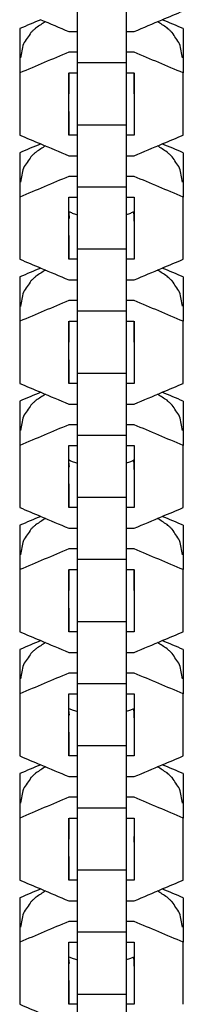
# Model space of a CAD drawing. Units: inches. Extents: x -6822 to 4152, y -3146 to 3960.
# Drawn here: x 894 to 914, y -1179 to -1058 of the extents above; entities that cross this region are included whole.
import ezdxf

# ---------------------------------------------------------------- set-up
doc = ezdxf.new("R2010")
doc.units = ezdxf.units.IN
doc.layers.add('Elverdal_UpDown', color=7, linetype='Continuous', true_color=0xd644f4)

msp = doc.modelspace()

# ---------------------------------------------------------------- linework, layer by layer
at = {"layer": 'Elverdal_UpDown'}
for points in [[(900.88, -1055.41), (900.88, -1057.97), (900.88, -1060.52), (900.88, -1063.08)], [(906.93, -1055.41), (906.93, -1057.97), (906.93, -1060.52), (906.93, -1063.08)], [(911.39, -1057.78), (912.26, -1057.42), (913.12, -1057.05), (913.98, -1056.69)], [(896.4, -1057.78), (895.54, -1058.15), (894.68, -1058.51), (893.82, -1058.88)], [(896.99, -1058.03), (896.6, -1058.28), (896.21, -1058.53), (895.83, -1058.79)], [(896.4, -1057.78), (897.56, -1058.27), (898.71, -1058.76), (899.86, -1059.25)], [(907.93, -1059.25), (909.08, -1058.76), (910.24, -1058.27), (911.39, -1057.78)], [(911.98, -1058.79), (911.59, -1058.53), (911.2, -1058.28), (910.81, -1058.03)], [(913.98, -1058.88), (913.12, -1058.51), (912.26, -1058.15), (911.39, -1057.78)], [(893.82, -1058.88), (893.82, -1061.43), (893.82, -1063.99), (893.81, -1066.55)], [(893.82, -1058.88), (893.82, -1060.7), (893.82, -1062.53), (893.82, -1064.36)], [(895.2, -1059.37), (894.89, -1059.83), (894.57, -1060.3), (894.26, -1060.77)], [(895.43, -1059.13), (895.35, -1059.21), (895.28, -1059.29), (895.2, -1059.37)], [(895.58, -1059), (895.53, -1059.04), (895.48, -1059.09), (895.43, -1059.13)], [(895.83, -1058.79), (895.74, -1058.86), (895.66, -1058.93), (895.58, -1059)], [(899.86, -1059.25), (900.2, -1059.25), (900.54, -1059.25), (900.88, -1059.25)], [(906.93, -1059.25), (907.26, -1059.25), (907.59, -1059.25), (907.93, -1059.25)], [(912.22, -1058.99), (912.14, -1058.93), (912.06, -1058.86), (911.98, -1058.79)], [(912.37, -1059.13), (912.32, -1059.09), (912.27, -1059.04), (912.22, -1058.99)], [(912.61, -1059.37), (912.53, -1059.29), (912.45, -1059.21), (912.37, -1059.13)], [(913.54, -1060.77), (913.23, -1060.3), (912.92, -1059.83), (912.61, -1059.37)], [(913.98, -1058.88), (913.98, -1060.7), (913.98, -1062.53), (913.98, -1064.36)], [(894.26, -1060.77), (894.14, -1061.35), (894.02, -1061.93), (893.89, -1062.51)], [(913.91, -1062.51), (913.79, -1061.93), (913.66, -1061.35), (913.54, -1060.77)], [(899.86, -1061.8), (897.85, -1062.65), (895.83, -1063.51), (893.82, -1064.36)], [(900.88, -1061.8), (900.54, -1061.8), (900.2, -1061.8), (899.86, -1061.8)], [(907.93, -1061.8), (907.6, -1061.8), (907.26, -1061.8), (906.93, -1061.8)], [(913.98, -1064.36), (911.97, -1063.51), (909.95, -1062.66), (907.93, -1061.8)], [(900.88, -1063.08), (902.89, -1063.08), (904.91, -1063.08), (906.93, -1063.08)], [(900.88, -1063.08), (900.88, -1065.64), (900.88, -1068.2), (900.88, -1070.76)], [(906.93, -1063.08), (906.93, -1065.64), (906.93, -1068.2), (906.93, -1070.76)], [(893.82, -1064.36), (893.82, -1066.92), (893.82, -1069.47), (893.81, -1072.03)], [(899.86, -1072.03), (899.86, -1069.47), (899.87, -1066.92), (899.87, -1064.36)], [(899.9, -1066.12), (899.9, -1065.53), (899.9, -1064.94), (899.9, -1064.36)], [(899.9, -1064.36), (900.22, -1064.36), (900.55, -1064.36), (900.88, -1064.36)], [(906.93, -1064.36), (907.25, -1064.36), (907.58, -1064.36), (907.9, -1064.36)], [(907.9, -1064.36), (907.9, -1065.22), (907.9, -1066.09), (907.9, -1066.95)], [(907.93, -1064.36), (907.93, -1066.92), (907.93, -1069.47), (907.93, -1072.03)], [(913.98, -1072.03), (913.98, -1069.47), (913.98, -1066.92), (913.98, -1064.36)], [(893.81, -1066.55), (893.81, -1068.37), (893.81, -1070.2), (893.81, -1072.03)], [(899.9, -1066.95), (899.9, -1066.67), (899.9, -1066.39), (899.9, -1066.12)], [(907.93, -1066.55), (907.93, -1068.38), (907.93, -1070.2), (907.93, -1072.03)], [(899.86, -1069.11), (899.86, -1070.08), (899.86, -1071.06), (899.86, -1072.03)], [(900.88, -1070.76), (902.89, -1070.76), (904.91, -1070.76), (906.93, -1070.76)], [(900.88, -1070.76), (900.88, -1073.31), (900.88, -1075.87), (900.88, -1078.42)], [(906.93, -1070.76), (906.93, -1073.31), (906.93, -1075.87), (906.93, -1078.42)], [(893.81, -1072.03), (894.68, -1072.4), (895.54, -1072.76), (896.4, -1073.13)], [(900.88, -1072.03), (900.54, -1072.03), (900.2, -1072.03), (899.86, -1072.03)], [(907.93, -1072.03), (907.6, -1072.03), (907.26, -1072.03), (906.93, -1072.03)], [(911.39, -1073.13), (912.26, -1072.76), (913.12, -1072.4), (913.98, -1072.03)], [(896.4, -1073.13), (895.54, -1073.49), (894.68, -1073.85), (893.82, -1074.22)], [(895.83, -1074.13), (895.74, -1074.2), (895.66, -1074.27), (895.58, -1074.34)], [(896.99, -1073.37), (896.6, -1073.62), (896.21, -1073.88), (895.83, -1074.13)], [(896.4, -1073.13), (897.56, -1073.61), (898.71, -1074.1), (899.86, -1074.59)], [(907.93, -1074.59), (909.08, -1074.1), (910.24, -1073.61), (911.39, -1073.13)], [(911.98, -1074.13), (911.59, -1073.88), (911.2, -1073.62), (910.81, -1073.37)], [(913.98, -1074.22), (913.12, -1073.86), (912.26, -1073.49), (911.39, -1073.13)], [(912.22, -1074.34), (912.14, -1074.27), (912.06, -1074.2), (911.98, -1074.13)], [(893.82, -1074.22), (893.82, -1076.78), (893.82, -1079.33), (893.81, -1081.89)], [(893.82, -1074.22), (893.82, -1076.05), (893.82, -1077.87), (893.82, -1079.7)], [(895.2, -1074.71), (894.89, -1075.18), (894.57, -1075.64), (894.26, -1076.11)], [(895.43, -1074.47), (895.35, -1074.55), (895.28, -1074.63), (895.2, -1074.71)], [(895.58, -1074.34), (895.53, -1074.38), (895.48, -1074.43), (895.43, -1074.47)], [(899.86, -1074.59), (900.2, -1074.59), (900.54, -1074.59), (900.88, -1074.59)], [(906.93, -1074.59), (907.26, -1074.59), (907.59, -1074.59), (907.93, -1074.59)], [(912.37, -1074.47), (912.32, -1074.43), (912.27, -1074.38), (912.22, -1074.34)], [(912.61, -1074.71), (912.53, -1074.63), (912.45, -1074.55), (912.37, -1074.47)], [(913.54, -1076.11), (913.23, -1075.64), (912.92, -1075.18), (912.61, -1074.71)], [(913.98, -1074.22), (913.98, -1076.05), (913.98, -1077.88), (913.98, -1079.7)], [(894.26, -1076.11), (894.14, -1076.69), (894.02, -1077.27), (893.89, -1077.85)], [(913.91, -1077.85), (913.79, -1077.27), (913.66, -1076.69), (913.54, -1076.11)], [(899.86, -1077.15), (897.85, -1078), (895.83, -1078.85), (893.82, -1079.7)], [(900.88, -1077.15), (900.54, -1077.15), (900.2, -1077.15), (899.86, -1077.15)], [(907.93, -1077.15), (907.6, -1077.15), (907.26, -1077.15), (906.93, -1077.15)], [(913.98, -1079.7), (911.97, -1078.85), (909.95, -1078), (907.93, -1077.15)], [(900.88, -1078.42), (900.88, -1078.85), (900.88, -1079.28), (900.88, -1079.7)], [(900.88, -1078.42), (902.89, -1078.42), (904.91, -1078.42), (906.93, -1078.42)], [(906.93, -1078.42), (906.93, -1078.85), (906.93, -1079.28), (906.93, -1079.7)], [(893.82, -1079.7), (893.82, -1082.26), (893.82, -1084.82), (893.81, -1087.37)], [(899.87, -1079.7), (900.2, -1079.7), (900.54, -1079.7), (900.88, -1079.7)], [(899.87, -1081.51), (899.87, -1080.9), (899.87, -1080.3), (899.87, -1079.7)], [(900.88, -1079.7), (900.88, -1080.43), (900.88, -1081.15), (900.88, -1081.88)], [(906.93, -1079.7), (907.26, -1079.7), (907.6, -1079.7), (907.93, -1079.7)], [(906.93, -1079.7), (906.93, -1080.43), (906.93, -1081.15), (906.93, -1081.88)], [(907.93, -1079.7), (907.93, -1080.3), (907.93, -1080.91), (907.93, -1081.51)], [(907.93, -1079.7), (907.93, -1082.26), (907.93, -1084.82), (907.93, -1087.37)], [(913.98, -1087.38), (913.98, -1084.82), (913.98, -1082.26), (913.98, -1079.7)], [(893.81, -1081.89), (893.81, -1083.72), (893.81, -1085.55), (893.81, -1087.37)], [(899.86, -1087.37), (899.86, -1085.42), (899.87, -1083.46), (899.87, -1081.51)], [(899.93, -1081.54), (899.91, -1081.53), (899.89, -1081.52), (899.87, -1081.51)], [(899.87, -1081.51), (899.88, -1081.77), (899.89, -1082.03), (899.9, -1082.29)], [(899.87, -1081.89), (899.88, -1082.03), (899.89, -1082.16), (899.9, -1082.29)], [(899.87, -1082.69), (899.88, -1082.56), (899.89, -1082.43), (899.9, -1082.29)], [(900.12, -1081.62), (900.05, -1081.59), (899.99, -1081.57), (899.93, -1081.54)], [(900.34, -1081.71), (900.26, -1081.68), (900.19, -1081.65), (900.12, -1081.62)], [(900.59, -1081.8), (900.51, -1081.77), (900.42, -1081.74), (900.34, -1081.71)], [(900.87, -1081.88), (900.78, -1081.85), (900.68, -1081.82), (900.59, -1081.8)], [(900.88, -1081.88), (900.87, -1081.88), (900.87, -1081.88), (900.87, -1081.88)], [(900.88, -1081.88), (900.88, -1083.29), (900.88, -1084.69), (900.88, -1086.1)], [(906.93, -1081.88), (906.93, -1083.29), (906.93, -1084.69), (906.93, -1086.1)], [(906.94, -1081.88), (906.93, -1081.88), (906.93, -1081.88), (906.93, -1081.88)], [(907.21, -1081.79), (907.12, -1081.82), (907.03, -1081.85), (906.94, -1081.88)], [(907.46, -1081.71), (907.38, -1081.74), (907.3, -1081.77), (907.21, -1081.79)], [(907.69, -1081.62), (907.61, -1081.65), (907.54, -1081.68), (907.46, -1081.71)], [(907.87, -1081.54), (907.81, -1081.57), (907.75, -1081.59), (907.69, -1081.62)], [(907.93, -1081.98), (907.91, -1081.83), (907.89, -1081.68), (907.87, -1081.54)], [(907.93, -1081.91), (907.92, -1082.04), (907.91, -1082.17), (907.9, -1082.29)], [(907.9, -1082.29), (907.91, -1082.42), (907.92, -1082.54), (907.93, -1082.67)], [(907.93, -1081.51), (907.93, -1081.64), (907.93, -1081.76), (907.93, -1081.89)], [(907.93, -1082.67), (907.93, -1082.44), (907.93, -1082.21), (907.93, -1081.98)], [(907.93, -1082), (907.93, -1082.21), (907.93, -1082.43), (907.93, -1082.65)], [(899.86, -1084.45), (899.86, -1085.42), (899.86, -1086.4), (899.86, -1087.37)], [(900.88, -1086.1), (902.89, -1086.1), (904.91, -1086.1), (906.93, -1086.1)], [(900.88, -1086.1), (900.88, -1088.65), (900.88, -1091.21), (900.88, -1093.76)], [(906.93, -1086.1), (906.93, -1088.65), (906.93, -1091.21), (906.93, -1093.76)], [(893.81, -1087.37), (894.68, -1087.74), (895.54, -1088.1), (896.4, -1088.47)], [(900.88, -1087.37), (900.54, -1087.37), (900.2, -1087.37), (899.86, -1087.37)], [(907.93, -1087.37), (907.6, -1087.37), (907.26, -1087.37), (906.93, -1087.37)], [(911.39, -1088.47), (912.26, -1088.1), (913.12, -1087.74), (913.98, -1087.38)], [(896.4, -1088.47), (895.54, -1088.83), (894.68, -1089.2), (893.82, -1089.56)], [(896.99, -1088.71), (896.6, -1088.97), (896.21, -1089.22), (895.83, -1089.47)], [(896.4, -1088.47), (897.56, -1088.96), (898.71, -1089.44), (899.86, -1089.93)], [(907.93, -1089.93), (909.08, -1089.44), (910.24, -1088.96), (911.39, -1088.47)], [(911.98, -1089.47), (911.59, -1089.22), (911.2, -1088.97), (910.81, -1088.71)], [(913.98, -1089.56), (913.12, -1089.2), (912.26, -1088.83), (911.39, -1088.47)], [(893.82, -1089.56), (893.82, -1092.12), (893.82, -1094.68), (893.81, -1097.23)], [(893.82, -1089.56), (893.82, -1091.39), (893.82, -1093.22), (893.82, -1095.04)], [(895.43, -1089.82), (895.35, -1089.9), (895.28, -1089.97), (895.2, -1090.05)], [(895.58, -1089.68), (895.53, -1089.73), (895.48, -1089.77), (895.43, -1089.82)], [(895.83, -1089.47), (895.74, -1089.54), (895.66, -1089.61), (895.58, -1089.68)], [(899.86, -1089.93), (900.2, -1089.93), (900.54, -1089.93), (900.88, -1089.93)], [(906.93, -1089.93), (907.26, -1089.93), (907.59, -1089.93), (907.93, -1089.93)], [(912.22, -1089.68), (912.14, -1089.61), (912.06, -1089.54), (911.98, -1089.47)], [(912.37, -1089.82), (912.32, -1089.77), (912.27, -1089.73), (912.22, -1089.68)], [(912.61, -1090.05), (912.53, -1089.97), (912.45, -1089.9), (912.37, -1089.82)], [(913.98, -1089.56), (913.98, -1091.39), (913.98, -1093.22), (913.98, -1095.05)], [(895.2, -1090.05), (894.89, -1090.52), (894.57, -1090.99), (894.26, -1091.45)], [(913.54, -1091.45), (913.23, -1090.99), (912.92, -1090.52), (912.61, -1090.05)], [(894.26, -1091.45), (894.14, -1092.03), (894.02, -1092.61), (893.89, -1093.2)], [(913.91, -1093.19), (913.79, -1092.61), (913.66, -1092.03), (913.54, -1091.45)], [(899.86, -1092.49), (897.85, -1093.34), (895.83, -1094.19), (893.82, -1095.04)], [(900.88, -1092.49), (900.54, -1092.49), (900.2, -1092.49), (899.86, -1092.49)], [(907.93, -1092.49), (907.6, -1092.49), (907.26, -1092.49), (906.93, -1092.49)], [(913.98, -1095.05), (911.97, -1094.19), (909.95, -1093.34), (907.93, -1092.49)], [(900.88, -1093.76), (902.89, -1093.76), (904.91, -1093.76), (906.93, -1093.76)], [(900.88, -1093.76), (900.88, -1096.32), (900.88, -1098.88), (900.88, -1101.44)], [(906.93, -1093.76), (906.93, -1096.32), (906.93, -1098.88), (906.93, -1101.44)], [(893.82, -1095.04), (893.82, -1097.6), (893.82, -1100.16), (893.81, -1102.72)], [(899.86, -1102.72), (899.86, -1100.16), (899.87, -1097.6), (899.87, -1095.05)], [(899.9, -1096.8), (899.9, -1096.22), (899.9, -1095.63), (899.9, -1095.05)], [(899.9, -1095.05), (900.22, -1095.05), (900.55, -1095.05), (900.88, -1095.05)], [(906.93, -1095.05), (907.25, -1095.05), (907.58, -1095.05), (907.9, -1095.05)], [(907.9, -1095.05), (907.9, -1095.91), (907.9, -1096.77), (907.9, -1097.64)], [(907.93, -1095.05), (907.93, -1097.6), (907.93, -1100.16), (907.93, -1102.72)], [(913.98, -1102.72), (913.98, -1100.16), (913.98, -1097.6), (913.98, -1095.05)], [(893.81, -1097.23), (893.81, -1099.06), (893.81, -1100.89), (893.81, -1102.72)], [(899.9, -1097.64), (899.9, -1097.36), (899.9, -1097.08), (899.9, -1096.8)], [(907.93, -1097.23), (907.93, -1099.06), (907.93, -1100.89), (907.93, -1102.72)], [(899.86, -1099.79), (899.86, -1100.77), (899.86, -1101.74), (899.86, -1102.72)], [(900.88, -1101.44), (902.89, -1101.44), (904.91, -1101.44), (906.93, -1101.44)], [(900.88, -1101.44), (900.88, -1104), (900.88, -1106.55), (900.88, -1109.11)], [(906.93, -1101.44), (906.93, -1104), (906.93, -1106.55), (906.93, -1109.11)], [(893.81, -1102.72), (894.68, -1103.08), (895.54, -1103.45), (896.4, -1103.81)], [(900.88, -1102.72), (900.54, -1102.72), (900.2, -1102.72), (899.86, -1102.72)], [(907.93, -1102.72), (907.6, -1102.72), (907.26, -1102.72), (906.93, -1102.72)], [(911.39, -1103.81), (912.26, -1103.45), (913.12, -1103.08), (913.98, -1102.72)], [(896.4, -1103.81), (895.54, -1104.18), (894.68, -1104.54), (893.82, -1104.9)], [(896.99, -1104.06), (896.6, -1104.31), (896.21, -1104.56), (895.83, -1104.81)], [(896.4, -1103.81), (897.56, -1104.3), (898.71, -1104.79), (899.86, -1105.27)], [(907.93, -1105.27), (909.08, -1104.79), (910.24, -1104.3), (911.39, -1103.81)], [(911.98, -1104.81), (911.59, -1104.56), (911.2, -1104.31), (910.81, -1104.06)], [(913.98, -1104.91), (913.12, -1104.54), (912.26, -1104.18), (911.39, -1103.81)], [(893.82, -1104.9), (893.82, -1107.46), (893.82, -1110.02), (893.81, -1112.58)], [(893.82, -1104.9), (893.82, -1106.73), (893.82, -1108.56), (893.82, -1110.39)], [(895.2, -1105.4), (894.89, -1105.86), (894.57, -1106.33), (894.26, -1106.79)], [(895.43, -1105.16), (895.35, -1105.24), (895.28, -1105.32), (895.2, -1105.4)], [(895.58, -1105.02), (895.53, -1105.07), (895.48, -1105.11), (895.43, -1105.16)], [(895.83, -1104.81), (895.74, -1104.88), (895.66, -1104.95), (895.58, -1105.02)], [(899.86, -1105.27), (900.2, -1105.27), (900.54, -1105.27), (900.88, -1105.27)], [(906.93, -1105.27), (907.26, -1105.27), (907.59, -1105.27), (907.93, -1105.27)], [(912.22, -1105.02), (912.14, -1104.95), (912.06, -1104.88), (911.98, -1104.81)], [(912.37, -1105.16), (912.32, -1105.11), (912.27, -1105.07), (912.22, -1105.02)], [(912.61, -1105.4), (912.53, -1105.32), (912.45, -1105.24), (912.37, -1105.16)], [(913.54, -1106.79), (913.23, -1106.33), (912.92, -1105.86), (912.61, -1105.4)], [(913.98, -1104.91), (913.98, -1106.73), (913.98, -1108.56), (913.98, -1110.39)], [(894.26, -1106.79), (894.14, -1107.38), (894.02, -1107.96), (893.89, -1108.54)], [(913.91, -1108.54), (913.79, -1107.96), (913.66, -1107.38), (913.54, -1106.79)], [(899.86, -1107.83), (897.85, -1108.68), (895.83, -1109.53), (893.82, -1110.39)], [(900.88, -1107.83), (900.54, -1107.83), (900.2, -1107.83), (899.86, -1107.83)], [(907.93, -1107.83), (907.6, -1107.83), (907.26, -1107.83), (906.93, -1107.83)], [(913.98, -1110.39), (911.97, -1109.54), (909.95, -1108.68), (907.93, -1107.83)], [(900.88, -1109.11), (900.88, -1109.53), (900.88, -1109.96), (900.88, -1110.39)], [(900.88, -1109.11), (902.89, -1109.11), (904.91, -1109.11), (906.93, -1109.11)], [(906.93, -1109.11), (906.93, -1109.53), (906.93, -1109.96), (906.93, -1110.39)], [(893.82, -1110.39), (893.82, -1112.94), (893.82, -1115.5), (893.81, -1118.06)], [(899.87, -1110.39), (900.2, -1110.39), (900.54, -1110.39), (900.88, -1110.39)], [(899.87, -1112.19), (899.87, -1111.59), (899.87, -1110.99), (899.87, -1110.39)], [(900.88, -1110.39), (900.88, -1111.11), (900.88, -1111.84), (900.88, -1112.57)], [(906.93, -1110.39), (906.93, -1111.11), (906.93, -1111.84), (906.93, -1112.57)], [(906.93, -1110.39), (907.26, -1110.39), (907.6, -1110.39), (907.93, -1110.39)], [(907.93, -1110.39), (907.93, -1110.99), (907.93, -1111.59), (907.93, -1112.19)], [(907.93, -1110.39), (907.93, -1112.95), (907.93, -1115.5), (907.93, -1118.06)], [(913.98, -1118.06), (913.98, -1115.5), (913.98, -1112.95), (913.98, -1110.39)], [(893.81, -1112.58), (893.81, -1114.4), (893.81, -1116.23), (893.81, -1118.06)], [(899.86, -1118.06), (899.86, -1116.1), (899.87, -1114.15), (899.87, -1112.19)], [(899.93, -1112.22), (899.91, -1112.21), (899.89, -1112.2), (899.87, -1112.19)], [(899.87, -1112.58), (899.88, -1112.72), (899.89, -1112.85), (899.9, -1112.98)], [(899.87, -1113.38), (899.88, -1113.25), (899.89, -1113.11), (899.9, -1112.98)], [(900.12, -1112.31), (900.05, -1112.28), (899.99, -1112.25), (899.93, -1112.22)], [(900.34, -1112.39), (900.26, -1112.37), (900.19, -1112.34), (900.12, -1112.31)], [(900.59, -1112.48), (900.51, -1112.45), (900.42, -1112.42), (900.34, -1112.39)], [(900.87, -1112.56), (900.78, -1112.54), (900.68, -1112.51), (900.59, -1112.48)], [(900.88, -1112.57), (900.87, -1112.57), (900.87, -1112.56), (900.87, -1112.56)], [(900.88, -1112.57), (900.88, -1113.97), (900.88, -1115.38), (900.88, -1116.78)], [(906.94, -1112.56), (906.93, -1112.56), (906.93, -1112.57), (906.93, -1112.57)], [(906.93, -1112.57), (906.93, -1113.97), (906.93, -1115.38), (906.93, -1116.78)], [(907.21, -1112.48), (907.12, -1112.51), (907.03, -1112.54), (906.94, -1112.56)], [(907.46, -1112.39), (907.38, -1112.42), (907.3, -1112.45), (907.21, -1112.48)], [(907.69, -1112.31), (907.61, -1112.34), (907.54, -1112.37), (907.46, -1112.39)], [(907.87, -1112.22), (907.81, -1112.25), (907.75, -1112.28), (907.69, -1112.31)], [(907.93, -1112.66), (907.91, -1112.52), (907.89, -1112.37), (907.87, -1112.22)], [(907.93, -1112.6), (907.92, -1112.73), (907.91, -1112.85), (907.9, -1112.98)], [(907.9, -1112.98), (907.91, -1113.1), (907.92, -1113.23), (907.93, -1113.35)], [(907.93, -1112.19), (907.93, -1112.32), (907.93, -1112.45), (907.93, -1112.58)], [(907.93, -1112.58), (907.93, -1112.83), (907.93, -1113.08), (907.93, -1113.33)], [(907.93, -1113.35), (907.93, -1113.12), (907.93, -1112.89), (907.93, -1112.66)], [(899.86, -1115.13), (899.86, -1116.11), (899.86, -1117.08), (899.86, -1118.06)], [(900.88, -1116.78), (902.89, -1116.78), (904.91, -1116.78), (906.93, -1116.78)], [(900.88, -1116.78), (900.88, -1119.34), (900.88, -1121.9), (900.88, -1124.45)], [(906.93, -1116.78), (906.93, -1119.34), (906.93, -1121.9), (906.93, -1124.45)], [(893.81, -1118.06), (894.68, -1118.42), (895.54, -1118.79), (896.4, -1119.15)], [(896.4, -1119.15), (895.54, -1119.52), (894.68, -1119.88), (893.82, -1120.25)], [(896.4, -1119.15), (897.56, -1119.64), (898.71, -1120.13), (899.86, -1120.62)], [(900.88, -1118.06), (900.54, -1118.06), (900.2, -1118.06), (899.86, -1118.06)], [(907.93, -1118.06), (907.6, -1118.06), (907.26, -1118.06), (906.93, -1118.06)], [(907.93, -1120.62), (909.08, -1120.13), (910.24, -1119.64), (911.39, -1119.15)], [(911.39, -1119.15), (912.26, -1118.79), (913.12, -1118.43), (913.98, -1118.06)], [(913.98, -1120.25), (913.12, -1119.88), (912.26, -1119.52), (911.39, -1119.15)], [(893.82, -1120.25), (893.82, -1122.8), (893.82, -1125.36), (893.81, -1127.92)], [(893.82, -1120.25), (893.82, -1122.07), (893.82, -1123.9), (893.82, -1125.73)], [(895.58, -1120.37), (895.53, -1120.41), (895.48, -1120.46), (895.43, -1120.5)], [(895.83, -1120.16), (895.74, -1120.23), (895.66, -1120.3), (895.58, -1120.37)], [(896.99, -1119.4), (896.6, -1119.65), (896.21, -1119.9), (895.83, -1120.16)], [(911.98, -1120.16), (911.59, -1119.9), (911.2, -1119.65), (910.81, -1119.4)], [(912.22, -1120.37), (912.14, -1120.3), (912.06, -1120.23), (911.98, -1120.16)], [(912.37, -1120.5), (912.32, -1120.46), (912.27, -1120.41), (912.22, -1120.37)], [(913.98, -1120.25), (913.98, -1122.08), (913.98, -1123.9), (913.98, -1125.73)], [(895.2, -1120.74), (894.89, -1121.2), (894.57, -1121.67), (894.26, -1122.14)], [(895.43, -1120.5), (895.35, -1120.58), (895.28, -1120.66), (895.2, -1120.74)], [(899.86, -1120.62), (900.2, -1120.62), (900.54, -1120.62), (900.88, -1120.62)], [(906.93, -1120.62), (907.26, -1120.62), (907.59, -1120.62), (907.93, -1120.62)], [(912.61, -1120.74), (912.53, -1120.66), (912.45, -1120.58), (912.37, -1120.5)], [(913.54, -1122.14), (913.23, -1121.67), (912.92, -1121.2), (912.61, -1120.74)], [(894.26, -1122.14), (894.14, -1122.72), (894.02, -1123.3), (893.89, -1123.88)], [(913.91, -1123.88), (913.79, -1123.3), (913.66, -1122.72), (913.54, -1122.14)], [(899.86, -1123.17), (897.85, -1124.03), (895.83, -1124.88), (893.82, -1125.73)], [(900.88, -1123.17), (900.54, -1123.17), (900.2, -1123.17), (899.86, -1123.17)], [(907.93, -1123.17), (907.6, -1123.17), (907.26, -1123.17), (906.93, -1123.17)], [(913.98, -1125.73), (911.97, -1124.88), (909.95, -1124.03), (907.93, -1123.17)], [(900.88, -1124.45), (902.89, -1124.45), (904.91, -1124.45), (906.93, -1124.45)], [(900.88, -1124.45), (900.88, -1127.01), (900.88, -1129.57), (900.88, -1132.13)], [(906.93, -1124.45), (906.93, -1127.01), (906.93, -1129.57), (906.93, -1132.13)], [(893.82, -1125.73), (893.82, -1128.29), (893.82, -1130.84), (893.81, -1133.4)], [(899.86, -1133.4), (899.87, -1130.85), (899.87, -1128.29), (899.87, -1125.73)], [(899.9, -1127.49), (899.9, -1126.9), (899.9, -1126.32), (899.9, -1125.73)], [(899.9, -1125.73), (900.22, -1125.73), (900.55, -1125.73), (900.88, -1125.73)], [(906.93, -1125.73), (907.25, -1125.73), (907.58, -1125.73), (907.9, -1125.73)], [(907.9, -1125.73), (907.9, -1126.6), (907.9, -1127.46), (907.9, -1128.32)], [(907.93, -1125.73), (907.93, -1128.29), (907.93, -1130.85), (907.93, -1133.4)], [(913.98, -1133.4), (913.98, -1130.85), (913.98, -1128.29), (913.98, -1125.73)], [(899.9, -1128.32), (899.9, -1128.04), (899.9, -1127.77), (899.9, -1127.49)], [(893.81, -1127.92), (893.81, -1129.75), (893.81, -1131.57), (893.81, -1133.4)], [(907.93, -1127.92), (907.93, -1129.75), (907.93, -1131.58), (907.93, -1133.4)], [(899.86, -1130.48), (899.86, -1131.45), (899.86, -1132.43), (899.86, -1133.4)], [(900.88, -1132.13), (902.89, -1132.13), (904.91, -1132.13), (906.93, -1132.13)], [(900.88, -1132.13), (900.88, -1134.68), (900.88, -1137.24), (900.88, -1139.79)], [(906.93, -1132.13), (906.93, -1134.68), (906.93, -1137.24), (906.93, -1139.79)], [(893.81, -1133.4), (894.68, -1133.77), (895.54, -1134.13), (896.4, -1134.5)], [(900.88, -1133.4), (900.54, -1133.4), (900.2, -1133.4), (899.86, -1133.4)], [(907.93, -1133.4), (907.6, -1133.4), (907.26, -1133.4), (906.93, -1133.4)], [(911.39, -1134.5), (912.26, -1134.13), (913.12, -1133.77), (913.98, -1133.4)], [(896.4, -1134.5), (895.54, -1134.86), (894.68, -1135.23), (893.82, -1135.59)], [(896.99, -1134.74), (896.6, -1135), (896.21, -1135.25), (895.83, -1135.5)], [(896.4, -1134.5), (897.56, -1134.98), (898.71, -1135.47), (899.86, -1135.96)], [(907.93, -1135.96), (909.08, -1135.47), (910.24, -1134.98), (911.39, -1134.5)], [(911.98, -1135.5), (911.59, -1135.25), (911.2, -1134.99), (910.81, -1134.74)], [(913.98, -1135.59), (913.12, -1135.23), (912.26, -1134.86), (911.39, -1134.5)], [(893.82, -1135.59), (893.82, -1138.15), (893.82, -1140.7), (893.81, -1143.26)], [(893.82, -1135.59), (893.82, -1137.42), (893.82, -1139.24), (893.82, -1141.07)], [(895.2, -1136.08), (894.89, -1136.55), (894.57, -1137.01), (894.26, -1137.48)], [(895.43, -1135.85), (895.35, -1135.92), (895.28, -1136), (895.2, -1136.08)], [(895.58, -1135.71), (895.53, -1135.76), (895.48, -1135.8), (895.43, -1135.85)], [(895.83, -1135.5), (895.74, -1135.57), (895.66, -1135.64), (895.58, -1135.71)], [(899.86, -1135.96), (900.2, -1135.96), (900.54, -1135.96), (900.88, -1135.96)], [(906.93, -1135.96), (907.26, -1135.96), (907.59, -1135.96), (907.93, -1135.96)], [(912.22, -1135.71), (912.14, -1135.64), (912.06, -1135.57), (911.98, -1135.5)], [(912.37, -1135.85), (912.32, -1135.8), (912.27, -1135.75), (912.22, -1135.71)], [(912.61, -1136.08), (912.53, -1136), (912.45, -1135.92), (912.37, -1135.85)], [(913.54, -1137.48), (913.23, -1137.01), (912.92, -1136.55), (912.61, -1136.08)], [(913.98, -1135.59), (913.98, -1137.42), (913.98, -1139.25), (913.98, -1141.07)], [(899.86, -1138.52), (897.85, -1139.37), (895.83, -1140.22), (893.82, -1141.07)], [(894.26, -1137.48), (894.14, -1138.06), (894.02, -1138.64), (893.89, -1139.22)], [(900.88, -1138.52), (900.54, -1138.52), (900.2, -1138.52), (899.86, -1138.52)], [(907.93, -1138.52), (907.6, -1138.52), (907.26, -1138.52), (906.93, -1138.52)], [(913.98, -1141.07), (911.97, -1140.22), (909.95, -1139.37), (907.93, -1138.52)], [(913.91, -1139.22), (913.79, -1138.64), (913.66, -1138.06), (913.54, -1137.48)], [(900.88, -1139.79), (902.89, -1139.79), (904.91, -1139.79), (906.93, -1139.79)], [(900.88, -1139.79), (900.88, -1140.22), (900.88, -1140.65), (900.88, -1141.07)], [(906.93, -1139.79), (906.93, -1140.22), (906.93, -1140.65), (906.93, -1141.07)], [(893.82, -1141.07), (893.82, -1143.63), (893.82, -1146.19), (893.81, -1148.74)], [(899.87, -1141.07), (900.2, -1141.07), (900.54, -1141.07), (900.88, -1141.07)], [(899.87, -1142.88), (899.87, -1142.28), (899.87, -1141.67), (899.87, -1141.07)], [(900.88, -1141.07), (900.88, -1141.8), (900.88, -1142.53), (900.88, -1143.25)], [(906.93, -1141.07), (907.26, -1141.07), (907.6, -1141.07), (907.93, -1141.07)], [(906.93, -1141.07), (906.93, -1141.8), (906.93, -1142.53), (906.93, -1143.25)], [(907.93, -1141.07), (907.93, -1141.68), (907.93, -1142.28), (907.93, -1142.88)], [(907.93, -1141.07), (907.93, -1143.63), (907.93, -1146.19), (907.93, -1148.75)], [(913.98, -1148.75), (913.98, -1146.19), (913.98, -1143.63), (913.98, -1141.07)], [(893.81, -1143.26), (893.81, -1145.09), (893.81, -1146.92), (893.81, -1148.74)], [(899.86, -1148.75), (899.86, -1146.79), (899.87, -1144.83), (899.87, -1142.88)], [(899.93, -1142.91), (899.91, -1142.9), (899.89, -1142.89), (899.87, -1142.88)], [(899.87, -1143.26), (899.88, -1143.4), (899.89, -1143.53), (899.9, -1143.66)], [(900.12, -1142.99), (900.05, -1142.96), (899.99, -1142.94), (899.93, -1142.91)], [(900.34, -1143.08), (900.26, -1143.05), (900.19, -1143.02), (900.12, -1142.99)], [(900.59, -1143.17), (900.51, -1143.14), (900.42, -1143.11), (900.34, -1143.08)], [(900.87, -1143.25), (900.78, -1143.22), (900.68, -1143.19), (900.59, -1143.17)], [(900.88, -1143.25), (900.87, -1143.25), (900.87, -1143.25), (900.87, -1143.25)], [(900.88, -1143.25), (900.88, -1144.66), (900.88, -1146.06), (900.88, -1147.47)], [(906.93, -1143.25), (906.93, -1144.66), (906.93, -1146.06), (906.93, -1147.47)], [(906.94, -1143.25), (906.93, -1143.25), (906.93, -1143.25), (906.93, -1143.25)], [(907.21, -1143.17), (907.12, -1143.19), (907.03, -1143.22), (906.94, -1143.25)], [(907.46, -1143.08), (907.38, -1143.11), (907.3, -1143.14), (907.21, -1143.17)], [(907.69, -1142.99), (907.61, -1143.02), (907.54, -1143.05), (907.46, -1143.08)], [(907.87, -1142.91), (907.81, -1142.94), (907.75, -1142.96), (907.69, -1142.99)], [(907.93, -1143.35), (907.91, -1143.2), (907.89, -1143.05), (907.87, -1142.91)], [(907.93, -1143.29), (907.92, -1143.41), (907.91, -1143.54), (907.9, -1143.66)], [(907.93, -1142.88), (907.93, -1143.01), (907.93, -1143.14), (907.93, -1143.26)], [(907.93, -1144.04), (907.93, -1143.81), (907.93, -1143.58), (907.93, -1143.35)], [(907.93, -1143.37), (907.93, -1143.58), (907.93, -1143.8), (907.93, -1144.02)], [(899.87, -1144.06), (899.88, -1143.93), (899.89, -1143.8), (899.9, -1143.66)], [(907.9, -1143.66), (907.91, -1143.79), (907.92, -1143.91), (907.93, -1144.04)], [(899.86, -1145.82), (899.86, -1146.79), (899.86, -1147.77), (899.86, -1148.75)], [(900.88, -1147.47), (900.88, -1150.03), (900.88, -1152.58), (900.88, -1155.14)], [(900.88, -1147.47), (902.89, -1147.47), (904.91, -1147.47), (906.93, -1147.47)], [(906.93, -1147.47), (906.93, -1150.03), (906.93, -1152.58), (906.93, -1155.14)], [(893.81, -1148.74), (894.68, -1149.11), (895.54, -1149.47), (896.4, -1149.84)], [(900.88, -1148.75), (900.54, -1148.75), (900.2, -1148.75), (899.86, -1148.75)], [(907.93, -1148.75), (907.6, -1148.75), (907.26, -1148.75), (906.93, -1148.75)], [(911.39, -1149.84), (912.26, -1149.48), (913.12, -1149.11), (913.98, -1148.75)], [(896.4, -1149.84), (895.54, -1150.2), (894.68, -1150.57), (893.82, -1150.93)], [(896.99, -1150.09), (896.6, -1150.34), (896.21, -1150.59), (895.83, -1150.84)], [(896.4, -1149.84), (897.56, -1150.33), (898.71, -1150.81), (899.86, -1151.3)], [(907.93, -1151.3), (909.08, -1150.82), (910.24, -1150.33), (911.39, -1149.84)], [(911.98, -1150.84), (911.59, -1150.59), (911.2, -1150.34), (910.81, -1150.08)], [(913.98, -1150.93), (913.12, -1150.57), (912.26, -1150.2), (911.39, -1149.84)], [(893.82, -1150.93), (893.82, -1153.49), (893.82, -1156.05), (893.81, -1158.6)], [(893.82, -1150.93), (893.82, -1152.76), (893.82, -1154.59), (893.82, -1156.42)], [(895.2, -1151.42), (894.89, -1151.89), (894.57, -1152.36), (894.26, -1152.82)], [(895.43, -1151.19), (895.35, -1151.27), (895.28, -1151.35), (895.2, -1151.42)], [(895.58, -1151.05), (895.53, -1151.1), (895.48, -1151.14), (895.43, -1151.19)], [(895.83, -1150.84), (895.74, -1150.91), (895.66, -1150.98), (895.58, -1151.05)], [(899.86, -1151.3), (900.2, -1151.3), (900.54, -1151.3), (900.88, -1151.3)], [(906.93, -1151.3), (907.26, -1151.3), (907.59, -1151.3), (907.93, -1151.3)], [(912.22, -1151.05), (912.14, -1150.98), (912.06, -1150.91), (911.98, -1150.84)], [(912.37, -1151.19), (912.32, -1151.14), (912.27, -1151.1), (912.22, -1151.05)], [(912.61, -1151.42), (912.53, -1151.35), (912.45, -1151.27), (912.37, -1151.19)], [(913.54, -1152.82), (913.23, -1152.36), (912.92, -1151.89), (912.61, -1151.42)], [(913.98, -1150.93), (913.98, -1152.76), (913.98, -1154.59), (913.98, -1156.42)], [(894.26, -1152.82), (894.14, -1153.4), (894.02, -1153.99), (893.89, -1154.57)], [(913.91, -1154.57), (913.79, -1153.99), (913.66, -1153.4), (913.54, -1152.82)], [(899.86, -1153.86), (897.85, -1154.71), (895.83, -1155.56), (893.82, -1156.42)], [(900.88, -1153.86), (900.54, -1153.86), (900.2, -1153.86), (899.86, -1153.86)], [(907.93, -1153.86), (907.6, -1153.86), (907.26, -1153.86), (906.93, -1153.86)], [(913.98, -1156.42), (911.97, -1155.57), (909.95, -1154.71), (907.93, -1153.86)], [(900.88, -1155.14), (902.89, -1155.14), (904.91, -1155.14), (906.93, -1155.14)], [(900.88, -1155.14), (900.88, -1157.69), (900.88, -1160.25), (900.88, -1162.81)], [(906.93, -1155.14), (906.93, -1157.69), (906.93, -1160.25), (906.93, -1162.81)], [(893.82, -1156.42), (893.82, -1158.97), (893.82, -1161.53), (893.81, -1164.09)], [(899.86, -1164.09), (899.87, -1161.53), (899.87, -1158.97), (899.87, -1156.42)], [(899.9, -1158.17), (899.9, -1157.59), (899.9, -1157), (899.9, -1156.42)], [(899.9, -1156.42), (900.22, -1156.42), (900.55, -1156.42), (900.88, -1156.42)], [(906.93, -1156.42), (907.26, -1156.42), (907.6, -1156.42), (907.93, -1156.42)], [(907.93, -1156.42), (907.93, -1157.15), (907.93, -1157.88), (907.93, -1158.61)], [(907.93, -1156.42), (907.93, -1158.97), (907.93, -1161.53), (907.93, -1164.09)], [(913.98, -1164.09), (913.98, -1161.53), (913.98, -1158.97), (913.98, -1156.42)], [(893.81, -1158.6), (893.81, -1160.43), (893.81, -1162.26), (893.81, -1164.09)], [(899.9, -1159.01), (899.9, -1158.73), (899.9, -1158.45), (899.9, -1158.17)], [(907.93, -1158.65), (907.92, -1158.77), (907.91, -1158.89), (907.9, -1159.01)], [(907.9, -1159.01), (907.91, -1159.13), (907.92, -1159.26), (907.93, -1159.38)], [(907.93, -1158.61), (907.93, -1160.43), (907.93, -1162.26), (907.93, -1164.09)], [(907.93, -1159.38), (907.93, -1159.15), (907.93, -1158.92), (907.93, -1158.69)], [(899.86, -1161.16), (899.86, -1162.14), (899.86, -1163.11), (899.86, -1164.09)], [(900.88, -1162.81), (902.89, -1162.81), (904.91, -1162.81), (906.93, -1162.81)], [(900.88, -1162.81), (900.88, -1165.37), (900.88, -1167.92), (900.88, -1170.48)], [(906.93, -1162.81), (906.93, -1165.37), (906.93, -1167.92), (906.93, -1170.48)], [(893.81, -1164.09), (894.68, -1164.45), (895.54, -1164.82), (896.4, -1165.18)], [(900.88, -1164.09), (900.54, -1164.09), (900.2, -1164.09), (899.86, -1164.09)], [(907.93, -1164.09), (907.6, -1164.09), (907.26, -1164.09), (906.93, -1164.09)], [(911.39, -1165.18), (912.26, -1164.82), (913.12, -1164.45), (913.98, -1164.09)], [(896.4, -1165.18), (895.54, -1165.55), (894.68, -1165.91), (893.82, -1166.28)], [(896.4, -1165.18), (897.56, -1165.67), (898.71, -1166.16), (899.86, -1166.65)], [(907.93, -1166.65), (909.08, -1166.16), (910.24, -1165.67), (911.39, -1165.18)], [(913.99, -1166.28), (913.12, -1165.91), (912.26, -1165.55), (911.39, -1165.18)], [(893.82, -1166.28), (893.82, -1168.83), (893.82, -1171.39), (893.81, -1173.95)], [(893.82, -1166.28), (893.82, -1168.1), (893.82, -1169.93), (893.82, -1171.76)], [(895.43, -1166.53), (895.35, -1166.61), (895.28, -1166.69), (895.2, -1166.77)], [(895.58, -1166.4), (895.53, -1166.44), (895.48, -1166.49), (895.43, -1166.53)], [(895.83, -1166.19), (895.75, -1166.26), (895.66, -1166.33), (895.58, -1166.4)], [(896.99, -1165.43), (896.6, -1165.68), (896.21, -1165.93), (895.83, -1166.19)], [(911.98, -1166.19), (911.59, -1165.93), (911.2, -1165.68), (910.81, -1165.43)], [(912.22, -1166.4), (912.14, -1166.33), (912.06, -1166.26), (911.98, -1166.19)], [(912.37, -1166.53), (912.32, -1166.49), (912.27, -1166.44), (912.22, -1166.4)], [(912.61, -1166.77), (912.53, -1166.69), (912.45, -1166.61), (912.37, -1166.53)], [(913.99, -1166.28), (913.99, -1168.1), (913.99, -1169.93), (913.99, -1171.76)], [(895.2, -1166.77), (894.89, -1167.23), (894.58, -1167.7), (894.26, -1168.17)], [(899.86, -1166.65), (900.2, -1166.65), (900.54, -1166.65), (900.88, -1166.65)], [(906.93, -1166.65), (907.26, -1166.65), (907.59, -1166.65), (907.93, -1166.65)], [(913.54, -1168.17), (913.23, -1167.7), (912.92, -1167.23), (912.61, -1166.77)], [(894.26, -1168.17), (894.14, -1168.75), (894.02, -1169.33), (893.89, -1169.91)], [(913.91, -1169.91), (913.79, -1169.33), (913.66, -1168.75), (913.54, -1168.17)], [(899.86, -1169.2), (897.85, -1170.05), (895.83, -1170.91), (893.82, -1171.76)], [(900.88, -1169.2), (900.54, -1169.2), (900.2, -1169.2), (899.86, -1169.2)], [(907.93, -1169.2), (907.6, -1169.2), (907.26, -1169.2), (906.93, -1169.2)], [(913.99, -1171.76), (911.97, -1170.91), (909.95, -1170.06), (907.93, -1169.2)], [(900.88, -1170.48), (900.88, -1170.91), (900.88, -1171.33), (900.88, -1171.76)], [(900.88, -1170.48), (902.89, -1170.48), (904.91, -1170.48), (906.93, -1170.48)], [(906.93, -1170.48), (906.93, -1170.91), (906.93, -1171.33), (906.93, -1171.76)], [(893.82, -1171.76), (893.82, -1174.32), (893.82, -1176.87), (893.81, -1179.43)], [(899.87, -1173.56), (899.87, -1172.96), (899.87, -1172.36), (899.87, -1171.76)], [(899.87, -1171.76), (900.2, -1171.76), (900.54, -1171.76), (900.88, -1171.76)], [(900.88, -1171.76), (900.88, -1172.49), (900.88, -1173.21), (900.88, -1173.94)], [(906.93, -1171.76), (907.26, -1171.76), (907.6, -1171.76), (907.93, -1171.76)], [(906.93, -1171.76), (906.93, -1172.49), (906.93, -1173.21), (906.93, -1173.94)], [(907.93, -1171.76), (907.93, -1172.36), (907.93, -1172.96), (907.93, -1173.57)], [(907.94, -1171.76), (907.93, -1174.32), (907.93, -1176.87), (907.93, -1179.43)], [(913.98, -1179.43), (913.98, -1176.88), (913.98, -1174.32), (913.99, -1171.76)], [(899.86, -1179.43), (899.86, -1177.47), (899.87, -1175.52), (899.87, -1173.56)], [(899.93, -1173.59), (899.91, -1173.58), (899.89, -1173.57), (899.87, -1173.56)], [(900.12, -1173.68), (900.06, -1173.65), (899.99, -1173.62), (899.93, -1173.59)], [(900.34, -1173.77), (900.27, -1173.74), (900.19, -1173.71), (900.12, -1173.68)], [(900.59, -1173.85), (900.51, -1173.82), (900.42, -1173.79), (900.34, -1173.77)], [(900.87, -1173.94), (900.78, -1173.91), (900.68, -1173.88), (900.59, -1173.85)], [(907.21, -1173.85), (907.12, -1173.88), (907.03, -1173.91), (906.94, -1173.93)], [(907.46, -1173.77), (907.38, -1173.79), (907.3, -1173.82), (907.21, -1173.85)], [(907.69, -1173.68), (907.61, -1173.71), (907.54, -1173.74), (907.46, -1173.77)], [(907.87, -1173.59), (907.81, -1173.62), (907.75, -1173.65), (907.69, -1173.68)], [(907.93, -1174.03), (907.91, -1173.89), (907.89, -1173.74), (907.87, -1173.59)], [(907.93, -1173.57), (907.93, -1173.69), (907.93, -1173.82), (907.93, -1173.95)], [(893.81, -1173.95), (893.81, -1175.77), (893.81, -1177.6), (893.81, -1179.43)], [(899.87, -1173.95), (899.88, -1174.09), (899.89, -1174.22), (899.9, -1174.35)], [(899.87, -1174.75), (899.88, -1174.62), (899.89, -1174.48), (899.9, -1174.35)], [(900.88, -1173.94), (900.87, -1173.94), (900.87, -1173.94), (900.87, -1173.94)], [(900.88, -1173.94), (900.88, -1175.34), (900.88, -1176.75), (900.88, -1178.16)], [(906.94, -1173.93), (906.93, -1173.94), (906.93, -1173.94), (906.93, -1173.94)], [(906.93, -1173.94), (906.93, -1175.34), (906.93, -1176.75), (906.93, -1178.16)], [(907.93, -1173.97), (907.92, -1174.1), (907.91, -1174.22), (907.9, -1174.35)], [(907.9, -1174.35), (907.91, -1174.48), (907.92, -1174.6), (907.93, -1174.73)], [(907.93, -1174.73), (907.93, -1174.49), (907.93, -1174.26), (907.93, -1174.03)], [(907.93, -1174.05), (907.93, -1174.27), (907.93, -1174.49), (907.93, -1174.7)], [(899.86, -1176.51), (899.86, -1177.48), (899.86, -1178.46), (899.86, -1179.43)], [(900.88, -1178.16), (902.89, -1178.16), (904.91, -1178.16), (906.93, -1178.16)], [(900.88, -1178.16), (900.88, -1180.71), (900.88, -1183.27), (900.88, -1185.82)], [(906.93, -1178.16), (906.93, -1180.71), (906.93, -1183.27), (906.93, -1185.82)], [(893.81, -1179.43), (894.68, -1179.8), (895.54, -1180.16), (896.4, -1180.53)], [(900.88, -1179.43), (900.54, -1179.43), (900.2, -1179.43), (899.86, -1179.43)], [(907.93, -1179.43), (907.6, -1179.43), (907.26, -1179.43), (906.93, -1179.43)]]:
    msp.add_open_spline(points, degree=3, dxfattribs=at)

doc.saveas('drawing.dxf')
